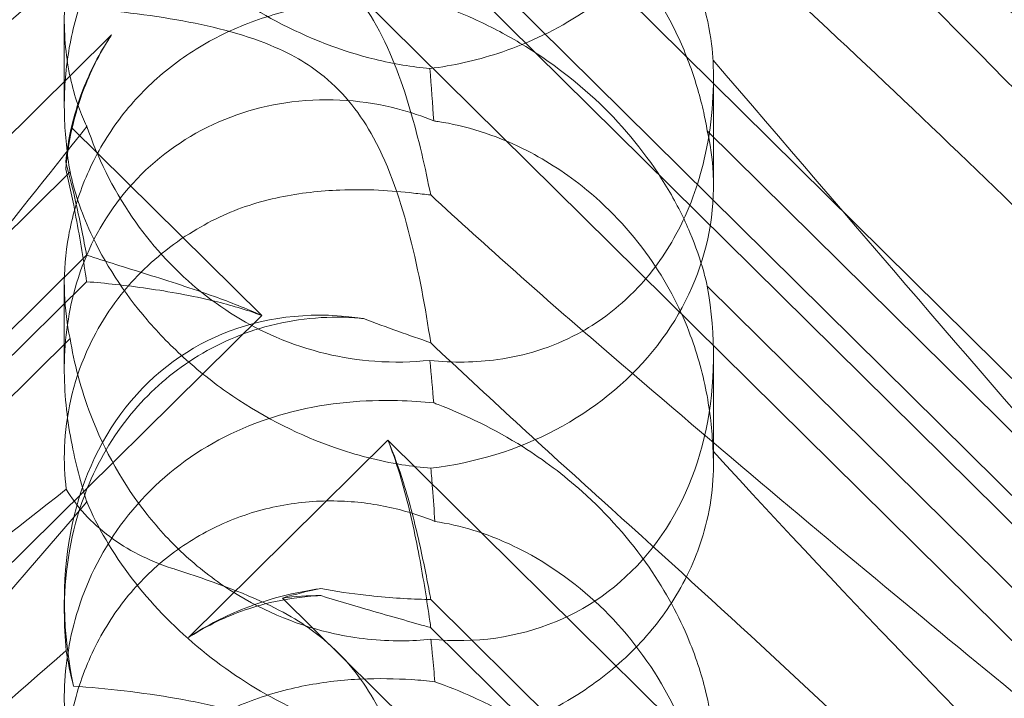
# Model space of a CAD drawing. Units: millimetres. Extents: x -703 to 7779, y -3996 to 5619.
# Drawn here: x 1956 to 1999, y 1402 to 1432 of the extents above; entities that cross this region are included whole.
import ezdxf

# ---------------------------------------------------------------- set-up
doc = ezdxf.new("R2010")
doc.units = ezdxf.units.MM

# ---------------------------------------------------------------- blocks, each defined once
blk = doc.blocks.new('A$C2a48fe77')
at = {"color": 0, "linetype": 'Continuous', "lineweight": 0}
for p, q in [((2026.599, 1389.18), (1972.15, 1442.987)), ((1967.54, 1436.093), (2035.806, 1368.632)), ((2022.891, 1387.734), (1974.022, 1436.027)), ((2022.891, 1386.505), (1974.022, 1434.798)), ((1958.005, 1427.948), (1958.005, 1431.701)), ((1960.071, 1431.05), (1919.948, 1391.401)), ((1986.374, 1424.462), (1986.374, 1429.204)), ((1966.631, 1418.794), (1958.333, 1426.995)), ((1986.104, 1426.865), (2013.319, 1399.971)), ((1935, 1402.082), (1958.256, 1425.064)), ((1958.98, 1421.428), (1920.409, 1383.312)), ((1958.98, 1420.268), (1925.336, 1387.02)), ((1958.005, 1416.417), (1958.005, 1420.169)), ((1986.104, 1420.08), (2013.319, 1393.186)), ((1914.44, 1367.218), (1966.631, 1418.794)), ((1935, 1394.804), (1958.256, 1417.786)), ((1986.374, 1412.279), (1986.374, 1417.02)), ((1972.15, 1413.341), (1963.436, 1404.729)), ((2026.599, 1359.533), (1972.15, 1413.341)), ((1958.005, 1405.87), (1958.005, 1406.374)), ((1967.54, 1406.447), (2035.806, 1338.985)), ((2022.891, 1358.087), (1974.022, 1406.381)), ((2022.891, 1356.858), (1974.022, 1405.152))]:
    blk.add_line(p, q, dxfattribs=at)
for centre, major_axis, ratio, start_param, end_param in [((1972.19, 1424.403), (-14.183, -0.247), 0.873709, -0.230594, -0.108021), ((1972.19, 1420.396), (-8.737, 14.245), 0.784388, 0.69178, 0.814353), ((1972.19, 1424.403), (-14.183, -0.247), 0.873709, 1.685458, 3.321564), ((1972.19, 1420.396), (-8.737, 14.245), 0.784388, 2.607833, 4.243939), ((1972.19, 1402.998), (-8.737, 14.245), 0.784388, -0.585787, 1.147406), ((1972.19, 1394.757), (-14.183, -0.247), 0.873709, -1.37461, -1.252038), ((1972.19, 1390.75), (-8.737, 14.245), 0.784388, -0.452236, -0.329663)]:
    blk.add_ellipse(centre, major_axis=major_axis, ratio=ratio, start_param=start_param, end_param=end_param, dxfattribs=at)
for points, knots in [([(2011.664, 1440.86), (2015.313, 1436.931), (2018.242, 1433.496), (2022.558, 1427.718), (2023.826, 1425.557), (2024.859, 1422.922), (2024.968, 1422.124), (2024.738, 1421.459), (2024.627, 1421.277), (2024.325, 1421.115), (2024.211, 1421.077), (2023.957, 1421.049), (2023.834, 1421.05), (2023.564, 1421.082), (2023.425, 1421.111), (2023.087, 1421.205), (2022.887, 1421.28), (2022.037, 1421.643), (2021.248, 1422.116), (2019.076, 1423.682), (2017.549, 1424.969), (2012.135, 1430.093), (2008.322, 1434.254), (1998.33, 1445.6), (1992.513, 1452.45), (1986.358, 1459.591)], [4.634078, 4.634078, 4.634078, 4.634078, 6.793872, 6.793872, 8.891779, 8.891779, 10.345777, 10.345777, 10.858696, 10.858696, 11.082023, 11.082023, 11.254541, 11.254541, 11.428064, 11.428064, 11.676888, 11.676888, 12.567912, 12.567912, 13.801165, 13.801165, 16.215927, 16.215927, 19.082552, 19.082552, 19.082552, 19.082552]), ([(1958.99, 1456.7), (1952.095, 1448.025), (1945.702, 1439.884), (1935.934, 1428.458), (1931.918, 1424.104), (1927.744, 1420.455), (1927.362, 1420.129), (1926.982, 1419.816)], [0.744825, 0.744825, 0.744825, 0.744825, 4.153495, 4.153495, 6.55298, 6.55298, 6.798196, 6.798196, 6.798196, 6.798196]), ([(1981.478, 1447.069), (1990.91, 1438.959), (1999.769, 1431.679), (2012.969, 1421.078), (2017.406, 1417.605), (2022.558, 1413.388), (2023.826, 1412.265), (2024.859, 1411.063), (2024.968, 1410.765), (2024.738, 1410.578), (2024.627, 1410.537), (2024.325, 1410.536), (2024.211, 1410.543), (2023.957, 1410.579), (2023.834, 1410.601), (2023.564, 1410.66), (2023.425, 1410.695), (2023.087, 1410.789), (2022.887, 1410.851), (2022.037, 1411.135), (2021.248, 1411.454), (2019.076, 1412.507), (2017.549, 1413.369), (2012.135, 1417.039), (2008.322, 1420.249), (1998.33, 1429.718), (1992.513, 1435.809), (1986.358, 1442.504)], [0, 0, 0, 0, 3.809464, 3.809464, 6.793872, 6.793872, 8.891779, 8.891779, 10.345777, 10.345777, 10.858696, 10.858696, 11.082023, 11.082023, 11.254541, 11.254541, 11.428064, 11.428064, 11.676888, 11.676888, 12.567912, 12.567912, 13.801165, 13.801165, 16.215927, 16.215927, 19.082552, 19.082552, 19.082552, 19.082552]), ([(1974.15, 1444.62), (1973.662, 1444.666), (1973.132, 1444.704), (1971.152, 1444.754), (1969.583, 1444.646), (1966.506, 1443.866), (1965.073, 1443.27), (1962.493, 1441.574), (1961.371, 1440.517), (1959.569, 1438.042), (1958.939, 1436.707), (1958.189, 1434.186), (1958.017, 1432.975), (1957.996, 1430.774), (1958.116, 1429.831), (1958.495, 1428.207), (1958.74, 1427.565), (1958.983, 1427.067), (1958.986, 1427.06), (1958.99, 1427.054)], [6.200217, 6.200217, 6.200217, 6.200217, 6.405815, 6.405815, 6.91435, 6.91435, 7.365922, 7.365922, 7.799981, 7.799981, 8.229132, 8.229132, 8.61452, 8.61452, 8.96222, 8.96222, 9.305907, 9.305907, 9.310787, 9.310787, 9.310787, 9.310787]), ([(1986.358, 1429.945), (1986.355, 1429.986), (1986.352, 1430.03), (1986.314, 1430.55), (1986.235, 1431.163), (1985.893, 1432.627), (1985.644, 1433.426), (1984.875, 1435.279), (1984.301, 1436.364), (1982.73, 1438.643), (1981.731, 1439.769), (1979.822, 1441.477), (1978.948, 1442.131), (1978.053, 1442.696), (1976.806, 1443.483), (1975.534, 1444.088), (1974.275, 1444.573), (1974.212, 1444.596), (1974.15, 1444.62)], [6.808223, 6.808223, 6.808223, 6.808223, 6.838917, 6.838917, 7.168203, 7.168203, 7.489185, 7.489185, 7.884391, 7.884391, 8.327882, 8.327882, 8.659941, 8.659941, 8.659941, 9.122051, 9.122051, 9.14637, 9.14637, 9.14637, 9.14637]), ([(1918.769, 1409.48), (1918.689, 1409.486), (1918.615, 1409.495), (1918.269, 1409.568), (1918.107, 1409.72), (1918.693, 1410.698), (1919.699, 1411.647), (1923.757, 1414.893), (1926.921, 1417.24), (1935.205, 1423.375), (1939.995, 1426.927), (1949.227, 1433.936), (1953.622, 1437.327), (1958.093, 1440.853)], [9.892609, 9.892609, 9.892609, 9.892609, 10.252484, 10.252484, 11.828724, 11.828724, 13.905795, 13.905795, 16.278815, 16.278815, 18.675757, 18.675757, 20.663569, 20.663569, 20.663569, 20.663569]), ([(1958.99, 1440.291), (1952.095, 1432.234), (1945.702, 1425.138), (1935.934, 1416.08), (1931.918, 1412.947), (1927.744, 1410.946), (1927.362, 1410.776), (1926.982, 1410.619)], [0.744825, 0.744825, 0.744825, 0.744825, 4.153495, 4.153495, 6.55298, 6.55298, 6.798196, 6.798196, 6.798196, 6.798196]), ([(1958.256, 1425.064), (1958.125, 1425.84), (1958.037, 1426.669), (1957.988, 1428.27), (1958.024, 1429.133), (1958.268, 1430.876), (1958.476, 1431.755), (1959.077, 1433.447), (1959.47, 1434.263), (1960.419, 1435.765), (1960.975, 1436.453), (1961.583, 1437.054), (1962.191, 1437.654), (1962.882, 1438.199), (1964.381, 1439.116), (1965.19, 1439.488), (1966.853, 1440.033), (1967.71, 1440.206), (1969.389, 1440.364), (1970.211, 1440.349), (1971.716, 1440.181), (1972.486, 1440.02), (1973.546, 1439.695), (1973.886, 1439.572), (1974.202, 1439.443)], [8.424608, 8.424608, 8.424608, 8.424608, 8.672959, 8.672959, 8.930855, 8.930855, 9.188751, 9.188751, 9.446647, 9.446647, 9.704543, 9.704543, 9.704543, 9.962439, 9.962439, 10.220335, 10.220335, 10.478231, 10.478231, 10.736127, 10.736127, 10.985977, 10.985977, 11.112966, 11.112966, 11.112966, 11.112966]), ([(1958.99, 1440.291), (1959.454, 1439.208), (1960.106, 1438.069), (1961.773, 1435.892), (1962.722, 1434.894), (1964.888, 1433.076), (1966.051, 1432.295), (1968.688, 1430.891), (1970.147, 1430.338), (1972.405, 1429.783), (1973.208, 1429.651), (1973.984, 1429.581)], [5.234746, 5.234746, 5.234746, 5.234746, 5.54822, 5.54822, 5.835046, 5.835046, 6.117419, 6.117419, 6.450005, 6.450005, 6.641461, 6.641461, 6.641461, 6.641461]), ([(1981.478, 1440.385), (1990.91, 1431.883), (1999.769, 1423.523), (2008.773, 1414.286), (2010.271, 1412.714), (2011.664, 1411.214)], [0, 0, 0, 0, 3.809464, 3.809464, 4.634078, 4.634078, 4.634078, 4.634078]), ([(1974.202, 1439.443), (1974.739, 1439.361), (1975.311, 1439.232), (1976.564, 1438.843), (1977.247, 1438.569), (1979.26, 1437.552), (1980.548, 1436.606), (1982.666, 1434.513), (1983.649, 1433.215), (1984.77, 1431.135), (1985.088, 1430.42), (1985.603, 1429.009), (1985.8, 1428.313), (1986.005, 1427.398), (1986.058, 1427.131), (1986.104, 1426.865)], [3.045204, 3.045204, 3.045204, 3.045204, 3.243554, 3.243554, 3.468142, 3.468142, 3.917318, 3.917318, 4.366493, 4.366493, 4.591081, 4.591081, 4.815668, 4.815668, 4.904657, 4.904657, 4.904657, 4.904657]), ([(1974.016, 1424.059), (1973.789, 1425.193), (1973.497, 1426.501), (1972.722, 1429.11), (1972.227, 1430.46), (1971.242, 1432.149), (1970.928, 1432.61), (1970.203, 1433.49), (1969.802, 1433.896), (1969.357, 1434.271)], [1.6870118, 1.6870118, 1.6870118, 1.6870118, 1.9297069, 1.9297069, 2.1717669, 2.1717669, 2.2664293, 2.2664293, 2.3614409, 2.3614409, 2.3614409, 2.3614409]), ([(1928.986, 1406.203), (1929.642, 1406.929), (1930.328, 1407.671), (1935.205, 1412.854), (1939.995, 1417.484), (1949.227, 1426.006), (1953.622, 1429.914), (1958.093, 1433.797)], [15.867439, 15.867439, 15.867439, 15.867439, 16.278815, 16.278815, 18.675757, 18.675757, 20.663569, 20.663569, 20.663569, 20.663569]), ([(1982.796, 1433.75), (1982.08, 1433.042), (1981.29, 1432.42), (1979.302, 1431.156), (1978.111, 1430.62), (1975.986, 1429.929), (1974.992, 1429.708), (1973.984, 1429.581)], [-3.003967, -3.003967, -3.003967, -3.003967, -2.590179, -2.590179, -2.026922, -2.026922, -1.561112, -1.561112, -1.561112, -1.561112]), ([(1958.256, 1417.786), (1958.125, 1418.392), (1958.037, 1419.076), (1957.988, 1420.441), (1958.024, 1421.202), (1958.268, 1422.778), (1958.476, 1423.592), (1959.077, 1425.188), (1959.47, 1425.97), (1960.419, 1427.431), (1960.975, 1428.109), (1961.583, 1428.709), (1962.191, 1429.31), (1962.882, 1429.864), (1964.381, 1430.823), (1965.19, 1431.228), (1966.853, 1431.87), (1967.71, 1432.108), (1969.389, 1432.433), (1970.211, 1432.52), (1971.716, 1432.589), (1972.486, 1432.575), (1973.546, 1432.506), (1973.886, 1432.475), (1974.202, 1432.442)], [8.424608, 8.424608, 8.424608, 8.424608, 8.672959, 8.672959, 8.930855, 8.930855, 9.188751, 9.188751, 9.446647, 9.446647, 9.704543, 9.704543, 9.704543, 9.962439, 9.962439, 10.220335, 10.220335, 10.478231, 10.478231, 10.736127, 10.736127, 10.985977, 10.985977, 11.112966, 11.112966, 11.112966, 11.112966]), ([(1969.357, 1429.228), (1968.821, 1429.671), (1968.077, 1430.16), (1965.756, 1431.113), (1964.346, 1431.456), (1961.38, 1431.978), (1959.816, 1432.144), (1958.413, 1432.248)], [0, 0, 0, 0, 0.2108998, 0.2108998, 0.4532032, 0.4532032, 0.7136693, 0.7136693, 0.7136693, 0.7136693]), ([(1974.202, 1432.442), (1974.739, 1432.247), (1975.311, 1432.019), (1976.564, 1431.448), (1977.247, 1431.095), (1979.26, 1429.897), (1980.548, 1428.9), (1982.666, 1426.807), (1983.649, 1425.56), (1984.77, 1423.661), (1985.088, 1423.025), (1985.603, 1421.807), (1985.8, 1421.226), (1986.005, 1420.495), (1986.058, 1420.285), (1986.104, 1420.08)], [3.045204, 3.045204, 3.045204, 3.045204, 3.243554, 3.243554, 3.468142, 3.468142, 3.917318, 3.917318, 4.366493, 4.366493, 4.591081, 4.591081, 4.815668, 4.815668, 4.904657, 4.904657, 4.904657, 4.904657]), ([(1958.531, 1427.811), (1958.6, 1428.041), (1958.677, 1428.27), (1959.063, 1429.31), (1959.458, 1430.105), (1959.98, 1430.913), (1960.025, 1430.982), (1960.071, 1431.05)], [4.2606624, 4.2606624, 4.2606624, 4.2606624, 4.3333803, 4.3333803, 4.5928258, 4.5928258, 4.6171077, 4.6171077, 4.6171077, 4.6171077]), ([(1960.071, 1431.05), (1960.025, 1430.981), (1959.98, 1430.911), (1959.458, 1430.084), (1959.063, 1429.264), (1958.677, 1428.173), (1958.6, 1427.931), (1958.531, 1427.688)], [5.087435, 5.087435, 5.087435, 5.087435, 5.1117169, 5.1117169, 5.3711624, 5.3711624, 5.4438803, 5.4438803, 5.4438803, 5.4438803]), ([(1986.358, 1429.945), (1986.418, 1428.544), (1986.313, 1427.075), (1985.712, 1424.506), (1985.313, 1423.39), (1984.25, 1421.437), (1983.652, 1420.608), (1982.89, 1419.826), (1982.843, 1419.779), (1982.796, 1419.733)], [-4.6011, -4.6011, -4.6011, -4.6011, -3.947702, -3.947702, -3.450402, -3.450402, -3.031118, -3.031118, -3.003967, -3.003967, -3.003967, -3.003967]), ([(2011.664, 1411.214), (2015.313, 1407.285), (2018.242, 1403.85), (2022.558, 1398.072), (2023.826, 1395.91), (2024.859, 1393.275), (2024.968, 1392.478), (2024.738, 1391.812), (2024.627, 1391.631), (2024.325, 1391.469), (2024.211, 1391.431), (2023.957, 1391.402), (2023.834, 1391.404), (2023.564, 1391.435), (2023.425, 1391.465), (2023.087, 1391.559), (2022.887, 1391.634), (2022.037, 1391.997), (2021.248, 1392.47), (2019.076, 1394.036), (2017.549, 1395.323), (2012.135, 1400.447), (2008.322, 1404.607), (1998.33, 1415.954), (1992.513, 1422.803), (1986.358, 1429.945)], [4.634078, 4.634078, 4.634078, 4.634078, 6.793872, 6.793872, 8.891779, 8.891779, 10.345777, 10.345777, 10.858696, 10.858696, 11.082023, 11.082023, 11.254541, 11.254541, 11.428064, 11.428064, 11.676888, 11.676888, 12.567912, 12.567912, 13.801165, 13.801165, 16.215927, 16.215927, 19.082552, 19.082552, 19.082552, 19.082552]), ([(1974.016, 1417.601), (1973.789, 1419.108), (1973.497, 1420.708), (1972.722, 1423.753), (1972.227, 1425.254), (1971.242, 1427.061), (1970.928, 1427.546), (1970.203, 1428.453), (1969.802, 1428.861), (1969.357, 1429.228)], [1.6870118, 1.6870118, 1.6870118, 1.6870118, 1.9297069, 1.9297069, 2.1717669, 2.1717669, 2.2664293, 2.2664293, 2.3614409, 2.3614409, 2.3614409, 2.3614409]), ([(1974.15, 1427.291), (1973.662, 1427.492), (1973.132, 1427.674), (1971.152, 1428.189), (1969.583, 1428.33), (1966.506, 1427.941), (1965.073, 1427.487), (1962.493, 1426.043), (1961.371, 1425.093), (1959.569, 1422.794), (1958.939, 1421.522), (1958.189, 1419.03), (1958.017, 1417.793), (1957.996, 1415.416), (1958.116, 1414.338), (1958.495, 1412.327), (1958.74, 1411.445), (1958.983, 1410.666), (1958.986, 1410.656), (1958.99, 1410.645)], [6.200217, 6.200217, 6.200217, 6.200217, 6.405815, 6.405815, 6.91435, 6.91435, 7.365922, 7.365922, 7.799981, 7.799981, 8.229132, 8.229132, 8.61452, 8.61452, 8.96222, 8.96222, 9.305907, 9.305907, 9.310787, 9.310787, 9.310787, 9.310787]), ([(1958.531, 1427.811), (1958.351, 1427.22), (1958.22, 1426.626), (1958.107, 1425.859), (1958.085, 1425.675), (1958.066, 1425.493)], [5.4438803, 5.4438803, 5.4438803, 5.4438803, 5.6306079, 5.6306079, 5.6898746, 5.6898746, 5.6898746, 5.6898746]), ([(1958.531, 1427.688), (1958.351, 1427.063), (1958.22, 1426.426), (1958.107, 1425.59), (1958.085, 1425.389), (1958.066, 1425.189)], [5.4438803, 5.4438803, 5.4438803, 5.4438803, 5.6306079, 5.6306079, 5.6898746, 5.6898746, 5.6898746, 5.6898746]), ([(1986.358, 1412.858), (1986.355, 1412.922), (1986.352, 1412.987), (1986.314, 1413.762), (1986.235, 1414.567), (1985.893, 1416.324), (1985.644, 1417.217), (1984.875, 1419.196), (1984.301, 1420.295), (1982.73, 1422.519), (1981.731, 1423.568), (1979.822, 1425.085), (1978.948, 1425.638), (1978.053, 1426.08), (1976.806, 1426.694), (1975.534, 1427.085), (1974.275, 1427.274), (1974.212, 1427.283), (1974.15, 1427.291)], [6.808223, 6.808223, 6.808223, 6.808223, 6.838917, 6.838917, 7.168203, 7.168203, 7.489185, 7.489185, 7.884391, 7.884391, 8.327882, 8.327882, 8.659941, 8.659941, 8.659941, 9.122051, 9.122051, 9.14637, 9.14637, 9.14637, 9.14637]), ([(1958.99, 1427.054), (1952.095, 1418.379), (1945.702, 1410.238), (1935.934, 1398.812), (1931.918, 1394.457), (1927.744, 1390.809), (1927.362, 1390.483), (1926.982, 1390.169)], [0.744825, 0.744825, 0.744825, 0.744825, 4.153495, 4.153495, 6.55298, 6.55298, 6.798196, 6.798196, 6.798196, 6.798196]), ([(1958.99, 1427.054), (1959.454, 1425.71), (1960.106, 1424.362), (1961.773, 1421.925), (1962.722, 1420.868), (1964.888, 1419.069), (1966.051, 1418.364), (1968.688, 1417.234), (1970.147, 1416.896), (1972.405, 1416.732), (1973.208, 1416.75), (1973.984, 1416.832)], [5.234746, 5.234746, 5.234746, 5.234746, 5.54822, 5.54822, 5.835046, 5.835046, 6.117419, 6.117419, 6.450005, 6.450005, 6.641461, 6.641461, 6.641461, 6.641461]), ([(1958.066, 1425.493), (1958.238, 1424.877), (1958.385, 1424.273), (1958.702, 1422.871), (1958.853, 1422.103), (1958.98, 1421.428)], [5.8345592, 5.8345592, 5.8345592, 5.8345592, 6.0510548, 6.0510548, 6.3621798, 6.3621798, 6.3621798, 6.3621798]), ([(1958.066, 1425.189), (1958.238, 1424.483), (1958.385, 1423.778), (1958.702, 1422.101), (1958.853, 1421.146), (1958.98, 1420.268)], [5.8345592, 5.8345592, 5.8345592, 5.8345592, 6.0510548, 6.0510548, 6.3621798, 6.3621798, 6.3621798, 6.3621798]), ([(1974.027, 1412.122), (1973.609, 1412.154), (1973.182, 1412.205), (1971.755, 1412.434), (1970.742, 1412.699), (1968.357, 1413.531), (1966.795, 1414.299), (1964.649, 1415.757), (1963.965, 1416.293), (1962.705, 1417.421), (1962.129, 1418.012), (1960.599, 1419.795), (1959.748, 1421.123), (1958.728, 1423.339), (1958.434, 1424.253), (1958.256, 1425.064)], [2.301423, 2.301423, 2.301423, 2.301423, 2.436149, 2.436149, 2.749398, 2.749398, 3.240858, 3.240858, 3.486589, 3.486589, 3.732319, 3.732319, 4.227448, 4.227448, 4.594556, 4.594556, 4.594556, 4.594556]), ([(1964.78, 1423.087), (1964.784, 1423.089), (1964.788, 1423.091), (1965.625, 1423.49), (1966.517, 1423.771), (1968.303, 1424.143), (1969.189, 1424.239), (1971.209, 1424.32), (1972.305, 1424.255), (1973.267, 1424.138)], [0, 0, 0, 0, 0.001439, 0.001439, 0.2807591, 0.2807591, 0.5525922, 0.5525922, 0.9200023, 0.9200023, 0.9200023, 0.9200023]), ([(1958.093, 1411.206), (1958.021, 1411.776), (1957.988, 1412.39), (1958.067, 1414.387), (1958.366, 1415.829), (1959.466, 1418.299), (1960.112, 1419.313), (1961.66, 1421.04), (1962.514, 1421.762), (1963.892, 1422.631), (1964.329, 1422.871), (1964.78, 1423.087)], [1.476307, 1.476307, 1.476307, 1.476307, 1.724788, 1.724788, 2.235551, 2.235551, 2.617943, 2.617943, 2.957606, 2.957606, 3.106372, 3.106372, 3.106372, 3.106372]), ([(1958.98, 1421.428), (1959.795, 1421.162), (1960.694, 1420.884), (1962.583, 1420.289), (1963.575, 1419.974), (1965.262, 1419.369), (1965.957, 1419.1), (1966.631, 1418.794)], [3.8441239, 3.8441239, 3.8441239, 3.8441239, 4.1615449, 4.1615449, 4.4799349, 4.4799349, 4.7039593, 4.7039593, 4.7039593, 4.7039593]), ([(1958.98, 1420.268), (1959.795, 1420.202), (1960.694, 1420.108), (1962.583, 1419.837), (1963.575, 1419.66), (1965.262, 1419.249), (1965.957, 1419.046), (1966.631, 1418.794)], [3.8441239, 3.8441239, 3.8441239, 3.8441239, 4.1615449, 4.1615449, 4.4799349, 4.4799349, 4.7039593, 4.7039593, 4.7039593, 4.7039593]), ([(1982.796, 1419.733), (1982.08, 1419.025), (1981.29, 1418.448), (1979.302, 1417.384), (1978.111, 1417.03), (1975.986, 1416.733), (1974.992, 1416.722), (1973.984, 1416.832)], [-3.003967, -3.003967, -3.003967, -3.003967, -2.590179, -2.590179, -2.026922, -2.026922, -1.561112, -1.561112, -1.561112, -1.561112]), ([(1958.005, 1405.87), (1958.005, 1406.046), (1958.008, 1406.223), (1958.067, 1408.003), (1958.366, 1409.641), (1959.466, 1412.39), (1960.112, 1413.501), (1961.66, 1415.375), (1962.514, 1416.149), (1964.488, 1417.46), (1965.603, 1417.969), (1968.074, 1418.655), (1969.403, 1418.777), (1970.82, 1418.682), (1970.954, 1418.67), (1971.086, 1418.657)], [1.667839, 1.667839, 1.667839, 1.667839, 1.724788, 1.724788, 2.235551, 2.235551, 2.617943, 2.617943, 2.957606, 2.957606, 3.317442, 3.317442, 3.717547, 3.717547, 3.759563, 3.759563, 3.759563, 3.759563]), ([(1974.027, 1404.646), (1973.609, 1404.604), (1973.182, 1404.581), (1971.755, 1404.574), (1970.742, 1404.687), (1968.357, 1405.207), (1966.795, 1405.82), (1964.649, 1407.174), (1963.965, 1407.695), (1962.705, 1408.839), (1962.129, 1409.461), (1960.599, 1411.39), (1959.748, 1412.906), (1958.728, 1415.577), (1958.434, 1416.723), (1958.256, 1417.786)], [2.301423, 2.301423, 2.301423, 2.301423, 2.436149, 2.436149, 2.749398, 2.749398, 3.240858, 3.240858, 3.486589, 3.486589, 3.732319, 3.732319, 4.227448, 4.227448, 4.594556, 4.594556, 4.594556, 4.594556]), ([(1981.478, 1417.422), (1990.91, 1409.312), (1999.769, 1402.032), (2012.969, 1391.431), (2017.406, 1387.959), (2022.558, 1383.741), (2023.826, 1382.619), (2024.859, 1381.417), (2024.968, 1381.119), (2024.738, 1380.932), (2024.627, 1380.89), (2024.325, 1380.89), (2024.211, 1380.897), (2023.957, 1380.933), (2023.834, 1380.955), (2023.564, 1381.014), (2023.425, 1381.049), (2023.087, 1381.142), (2022.887, 1381.205), (2022.037, 1381.489), (2021.248, 1381.808), (2019.076, 1382.861), (2017.549, 1383.723), (2012.135, 1387.393), (2008.322, 1390.602), (1998.33, 1400.072), (1992.513, 1406.163), (1986.358, 1412.858)], [0, 0, 0, 0, 3.809464, 3.809464, 6.793872, 6.793872, 8.891779, 8.891779, 10.345777, 10.345777, 10.858696, 10.858696, 11.082023, 11.082023, 11.254541, 11.254541, 11.428064, 11.428064, 11.676888, 11.676888, 12.567912, 12.567912, 13.801165, 13.801165, 16.215927, 16.215927, 19.082552, 19.082552, 19.082552, 19.082552]), ([(1974.15, 1414.973), (1973.662, 1415.02), (1973.132, 1415.057), (1971.152, 1415.108), (1969.583, 1415), (1966.506, 1414.22), (1965.073, 1413.623), (1962.493, 1411.928), (1961.371, 1410.87), (1959.569, 1408.396), (1958.939, 1407.061), (1958.189, 1404.54), (1958.017, 1403.328), (1957.996, 1401.128), (1958.116, 1400.184), (1958.495, 1398.56), (1958.74, 1397.918), (1958.983, 1397.421), (1958.986, 1397.414), (1958.99, 1397.407)], [6.200217, 6.200217, 6.200217, 6.200217, 6.405815, 6.405815, 6.91435, 6.91435, 7.365922, 7.365922, 7.799981, 7.799981, 8.229132, 8.229132, 8.61452, 8.61452, 8.96222, 8.96222, 9.305907, 9.305907, 9.310787, 9.310787, 9.310787, 9.310787]), ([(1986.358, 1400.298), (1986.355, 1400.34), (1986.352, 1400.383), (1986.314, 1400.904), (1986.235, 1401.516), (1985.893, 1402.98), (1985.644, 1403.779), (1984.875, 1405.633), (1984.301, 1406.718), (1982.73, 1408.996), (1981.731, 1410.123), (1979.822, 1411.831), (1978.948, 1412.484), (1978.053, 1413.05), (1976.806, 1413.837), (1975.534, 1414.442), (1974.275, 1414.926), (1974.212, 1414.95), (1974.15, 1414.973)], [6.808223, 6.808223, 6.808223, 6.808223, 6.838917, 6.838917, 7.168203, 7.168203, 7.489185, 7.489185, 7.884391, 7.884391, 8.327882, 8.327882, 8.659941, 8.659941, 8.659941, 9.122051, 9.122051, 9.14637, 9.14637, 9.14637, 9.14637]), ([(1972.15, 1413.341), (1972.413, 1412.729), (1972.634, 1412.106), (1973.106, 1410.589), (1973.328, 1409.703), (1973.702, 1408.047), (1973.853, 1407.278), (1973.994, 1406.528), (1974.008, 1406.454), (1974.022, 1406.381)], [5.525418, 5.525418, 5.525418, 5.525418, 5.7396082, 5.7396082, 6.0510548, 6.0510548, 6.3625014, 6.3625014, 6.3968029, 6.3968029, 6.3968029, 6.3968029]), ([(1972.15, 1413.341), (1972.413, 1412.677), (1972.634, 1411.989), (1973.106, 1410.282), (1973.328, 1409.257), (1973.702, 1407.276), (1973.853, 1406.321), (1973.994, 1405.345), (1974.008, 1405.248), (1974.022, 1405.152)], [5.525418, 5.525418, 5.525418, 5.525418, 5.7396082, 5.7396082, 6.0510548, 6.0510548, 6.3625014, 6.3625014, 6.3968029, 6.3968029, 6.3968029, 6.3968029]), ([(1986.358, 1412.858), (1986.418, 1411.768), (1986.313, 1410.595), (1985.712, 1408.458), (1985.313, 1407.501), (1984.25, 1405.748), (1983.652, 1404.972), (1982.89, 1404.197), (1982.843, 1404.15), (1982.796, 1404.104)], [-4.6011, -4.6011, -4.6011, -4.6011, -3.947702, -3.947702, -3.450402, -3.450402, -3.031118, -3.031118, -3.003967, -3.003967, -3.003967, -3.003967]), ([(1974.202, 1409.796), (1974.166, 1410.273), (1974.13, 1410.758), (1974.071, 1411.531), (1974.049, 1411.824), (1974.027, 1412.122)], [8.5023876, 8.5023876, 8.5023876, 8.5023876, 8.6649959, 8.6649959, 8.7617863, 8.7617863, 8.7617863, 8.7617863]), ([(1918.769, 1379.834), (1918.689, 1379.84), (1918.615, 1379.849), (1918.269, 1379.922), (1918.107, 1380.073), (1918.693, 1381.052), (1919.699, 1382.001), (1923.757, 1385.247), (1926.921, 1387.594), (1935.205, 1393.728), (1939.995, 1397.28), (1949.227, 1404.29), (1953.622, 1407.681), (1958.093, 1411.206)], [9.892609, 9.892609, 9.892609, 9.892609, 10.252484, 10.252484, 11.828724, 11.828724, 13.905795, 13.905795, 16.278815, 16.278815, 18.675757, 18.675757, 20.663569, 20.663569, 20.663569, 20.663569]), ([(1962.685, 1407.756), (1961.675, 1408.083), (1960.763, 1408.559), (1959.173, 1409.739), (1958.527, 1410.447), (1958.093, 1411.206)], [0, 0, 0, 0, 0.3495311, 0.3495311, 0.7227276, 0.7227276, 0.7227276, 0.7227276]), ([(1958.99, 1410.645), (1952.095, 1402.588), (1945.702, 1395.492), (1935.934, 1386.434), (1931.918, 1383.3), (1927.744, 1381.3), (1927.362, 1381.129), (1926.982, 1380.973)], [0.744825, 0.744825, 0.744825, 0.744825, 4.153495, 4.153495, 6.55298, 6.55298, 6.798196, 6.798196, 6.798196, 6.798196]), ([(1958.256, 1395.418), (1958.125, 1396.193), (1958.037, 1397.023), (1957.988, 1398.623), (1958.024, 1399.487), (1958.268, 1401.23), (1958.476, 1402.109), (1959.077, 1403.801), (1959.47, 1404.616), (1960.419, 1406.119), (1960.975, 1406.807), (1961.583, 1407.407), (1962.191, 1408.008), (1962.882, 1408.552), (1964.381, 1409.469), (1965.19, 1409.841), (1966.853, 1410.387), (1967.71, 1410.56), (1969.389, 1410.718), (1970.211, 1410.702), (1971.716, 1410.535), (1972.486, 1410.374), (1973.546, 1410.048), (1973.886, 1409.925), (1974.202, 1409.796)], [8.424608, 8.424608, 8.424608, 8.424608, 8.672959, 8.672959, 8.930855, 8.930855, 9.188751, 9.188751, 9.446647, 9.446647, 9.704543, 9.704543, 9.704543, 9.962439, 9.962439, 10.220335, 10.220335, 10.478231, 10.478231, 10.736127, 10.736127, 10.985977, 10.985977, 11.112966, 11.112966, 11.112966, 11.112966]), ([(1958.99, 1410.645), (1959.454, 1409.562), (1960.106, 1408.422), (1961.773, 1406.246), (1962.722, 1405.248), (1964.888, 1403.43), (1966.051, 1402.649), (1968.688, 1401.244), (1970.147, 1400.691), (1972.405, 1400.137), (1973.208, 1400.004), (1973.984, 1399.934)], [5.234746, 5.234746, 5.234746, 5.234746, 5.54822, 5.54822, 5.835046, 5.835046, 6.117419, 6.117419, 6.450005, 6.450005, 6.641461, 6.641461, 6.641461, 6.641461]), ([(1981.478, 1410.739), (1990.91, 1402.237), (1999.769, 1393.877), (2008.773, 1384.64), (2010.271, 1383.068), (2011.664, 1381.567)], [0, 0, 0, 0, 3.809464, 3.809464, 4.634078, 4.634078, 4.634078, 4.634078]), ([(1974.202, 1409.796), (1974.739, 1409.714), (1975.311, 1409.585), (1976.564, 1409.197), (1977.247, 1408.922), (1979.26, 1407.905), (1980.548, 1406.959), (1982.666, 1404.867), (1983.649, 1403.569), (1984.77, 1401.488), (1985.088, 1400.774), (1985.603, 1399.363), (1985.8, 1398.667), (1986.005, 1397.752), (1986.058, 1397.485), (1986.104, 1397.218)], [3.045204, 3.045204, 3.045204, 3.045204, 3.243554, 3.243554, 3.468142, 3.468142, 3.917318, 3.917318, 4.366493, 4.366493, 4.591081, 4.591081, 4.815668, 4.815668, 4.904657, 4.904657, 4.904657, 4.904657]), ([(1969.357, 1404.625), (1968.821, 1405.078), (1968.077, 1405.593), (1965.756, 1406.722), (1964.346, 1407.214), (1962.839, 1407.706), (1962.762, 1407.731), (1962.685, 1407.756)], [0, 0, 0, 0, 0.2108998, 0.2108998, 0.4532032, 0.4532032, 0.466263, 0.466263, 0.466263, 0.466263]), ([(1969.213, 1406.862), (1969.02, 1406.835), (1968.825, 1406.804), (1968.014, 1406.658), (1967.391, 1406.507), (1966.776, 1406.313)], [4.0146681, 4.0146681, 4.0146681, 4.0146681, 4.0739348, 4.0739348, 4.2606624, 4.2606624, 4.2606624, 4.2606624]), ([(1974.022, 1406.381), (1973.936, 1406.383), (1973.85, 1406.385), (1972.976, 1406.411), (1972.104, 1406.468), (1970.544, 1406.643), (1969.882, 1406.738), (1969.213, 1406.862)], [3.8311965, 3.8311965, 3.8311965, 3.8311965, 3.8654979, 3.8654979, 4.1769445, 4.1769445, 4.3934401, 4.3934401, 4.3934401, 4.3934401]), ([(1963.436, 1404.729), (1963.506, 1404.775), (1963.576, 1404.821), (1964.403, 1405.345), (1965.22, 1405.749), (1966.299, 1406.155), (1966.537, 1406.237), (1966.776, 1406.313)], [5.087435, 5.087435, 5.087435, 5.087435, 5.1117169, 5.1117169, 5.3711624, 5.3711624, 5.4438803, 5.4438803, 5.4438803, 5.4438803]), ([(1969.213, 1406.558), (1969.02, 1406.549), (1968.825, 1406.536), (1968.014, 1406.458), (1967.391, 1406.35), (1966.776, 1406.19)], [4.0146681, 4.0146681, 4.0146681, 4.0146681, 4.0739348, 4.0739348, 4.2606624, 4.2606624, 4.2606624, 4.2606624]), ([(1974.022, 1405.152), (1973.936, 1405.177), (1973.85, 1405.202), (1972.976, 1405.454), (1972.104, 1405.697), (1970.544, 1406.148), (1969.882, 1406.344), (1969.213, 1406.558)], [3.8311965, 3.8311965, 3.8311965, 3.8311965, 3.8654979, 3.8654979, 4.1769445, 4.1769445, 4.3934401, 4.3934401, 4.3934401, 4.3934401]), ([(1966.776, 1406.19), (1966.537, 1406.128), (1966.299, 1406.058), (1965.22, 1405.702), (1964.403, 1405.325), (1963.576, 1404.818), (1963.506, 1404.774), (1963.436, 1404.729)], [4.2606624, 4.2606624, 4.2606624, 4.2606624, 4.3333803, 4.3333803, 4.5928258, 4.5928258, 4.6171077, 4.6171077, 4.6171077, 4.6171077]), ([(1974.016, 1394.413), (1973.789, 1395.547), (1973.497, 1396.855), (1972.722, 1399.464), (1972.227, 1400.814), (1971.242, 1402.502), (1970.928, 1402.964), (1970.203, 1403.844), (1969.802, 1404.249), (1969.357, 1404.625)], [1.6870118, 1.6870118, 1.6870118, 1.6870118, 1.9297069, 1.9297069, 2.1717669, 2.1717669, 2.2664293, 2.2664293, 2.3614409, 2.3614409, 2.3614409, 2.3614409]), ([(1974.202, 1402.795), (1974.166, 1403.162), (1974.13, 1403.543), (1974.071, 1404.164), (1974.049, 1404.402), (1974.027, 1404.646)], [8.5023876, 8.5023876, 8.5023876, 8.5023876, 8.6649959, 8.6649959, 8.7617863, 8.7617863, 8.7617863, 8.7617863]), ([(1928.986, 1376.557), (1929.642, 1377.283), (1930.328, 1378.025), (1935.205, 1383.208), (1939.995, 1387.838), (1949.227, 1396.359), (1953.622, 1400.268), (1958.093, 1404.151)], [15.867439, 15.867439, 15.867439, 15.867439, 16.278815, 16.278815, 18.675757, 18.675757, 20.663569, 20.663569, 20.663569, 20.663569]), ([(1982.796, 1404.104), (1982.08, 1403.396), (1981.29, 1402.774), (1979.302, 1401.51), (1978.111, 1400.974), (1975.986, 1400.283), (1974.992, 1400.061), (1973.984, 1399.934)], [-3.003967, -3.003967, -3.003967, -3.003967, -2.590179, -2.590179, -2.026922, -2.026922, -1.561112, -1.561112, -1.561112, -1.561112]), ([(1958.256, 1388.14), (1958.125, 1388.746), (1958.037, 1389.429), (1957.988, 1390.794), (1958.024, 1391.555), (1958.268, 1393.132), (1958.476, 1393.946), (1959.077, 1395.541), (1959.47, 1396.324), (1960.419, 1397.784), (1960.975, 1398.462), (1961.583, 1399.063), (1962.191, 1399.664), (1962.882, 1400.218), (1964.381, 1401.177), (1965.19, 1401.582), (1966.853, 1402.224), (1967.71, 1402.462), (1969.389, 1402.786), (1970.211, 1402.873), (1971.716, 1402.943), (1972.486, 1402.929), (1973.546, 1402.86), (1973.886, 1402.829), (1974.202, 1402.795)], [8.424608, 8.424608, 8.424608, 8.424608, 8.672959, 8.672959, 8.930855, 8.930855, 9.188751, 9.188751, 9.446647, 9.446647, 9.704543, 9.704543, 9.704543, 9.962439, 9.962439, 10.220335, 10.220335, 10.478231, 10.478231, 10.736127, 10.736127, 10.985977, 10.985977, 11.112966, 11.112966, 11.112966, 11.112966]), ([(1974.202, 1402.795), (1974.739, 1402.601), (1975.311, 1402.372), (1976.564, 1401.802), (1977.247, 1401.449), (1979.26, 1400.251), (1980.548, 1399.253), (1982.666, 1397.161), (1983.649, 1395.914), (1984.77, 1394.015), (1985.088, 1393.378), (1985.603, 1392.161), (1985.8, 1391.58), (1986.005, 1390.849), (1986.058, 1390.639), (1986.104, 1390.434)], [3.045204, 3.045204, 3.045204, 3.045204, 3.243554, 3.243554, 3.468142, 3.468142, 3.917318, 3.917318, 4.366493, 4.366493, 4.591081, 4.591081, 4.815668, 4.815668, 4.904657, 4.904657, 4.904657, 4.904657]), ([(1969.357, 1399.581), (1968.821, 1400.024), (1968.077, 1400.513), (1965.756, 1401.467), (1964.346, 1401.809), (1961.38, 1402.331), (1959.816, 1402.498), (1958.413, 1402.602)], [0, 0, 0, 0, 0.2108998, 0.2108998, 0.4532032, 0.4532032, 0.7136693, 0.7136693, 0.7136693, 0.7136693])]:
    blk.add_open_spline(points, degree=3, knots=knots, dxfattribs=at)
for points in [[(1973.984, 1429.581), (1974.04, 1428.794), (1974.096, 1428.026), (1974.15, 1427.291)], [(1973.267, 1424.138), (1973.521, 1424.107), (1973.772, 1424.081), (1974.016, 1424.059)], [(1974.016, 1424.059), (1976.483, 1421.79), (1978.986, 1419.565), (1981.478, 1417.422)], [(1971.086, 1418.657), (1972.101, 1418.268), (1973.098, 1417.922), (1974.016, 1417.601)], [(1974.016, 1417.601), (1976.483, 1415.283), (1978.986, 1412.984), (1981.478, 1410.739)], [(1973.984, 1416.832), (1974.04, 1416.174), (1974.096, 1415.55), (1974.15, 1414.973)], [(1958.093, 1404.151), (1958.037, 1404.705), (1958.005, 1405.279), (1958.005, 1405.87)], [(1958.413, 1402.602), (1958.259, 1403.156), (1958.157, 1403.675), (1958.093, 1404.151)]]:
    blk.add_open_spline(points, degree=3, dxfattribs=at)

msp = doc.modelspace()

# ---------------------------------------------------------------- block references
at = {"color": 7}
msp.add_blockref('A$C2a48fe77', (0, 0), dxfattribs=at)

doc.saveas('drawing.dxf')
